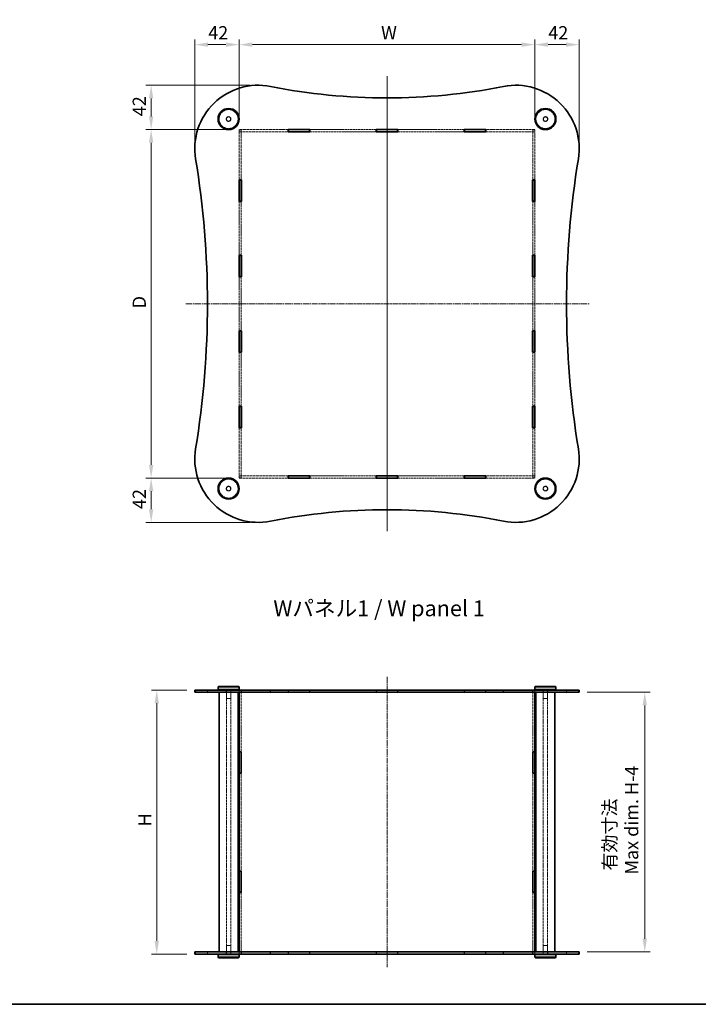
# Model space of a CAD drawing. Units: millimetres. Extents: x 0 to 6882, y 0 to 1405.
# Drawn here: x 736 to 1378, y 0 to 932 of the extents above; entities that cross this region are included whole.
import ezdxf

# ---------------------------------------------------------------- set-up
doc = ezdxf.new("R2010")
doc.units = ezdxf.units.MM
doc.linetypes.add('CHAIN', pattern=[0.3543, 0.2362, -0.0295, 0.0591, -0.0295])
doc.linetypes.add('DASHED', pattern=[0.2067, 0.1654, -0.0413])
doc.layers.get('Defpoints').update_dxf_attribs({"lineweight": 25})
for name, color, linetype, lineweight in [('Border (ISO)', 7, 'Continuous', 35), ('Centerline (ISO)', 131, 'Continuous', 18), ('Dimension (ISO)', 7, 'Continuous', 18), ('Dimension (ISO) @ 1', 7, 'Continuous', 18), ('Hidden (ISO)', 7, 'DASHED', 18), ('Hidden Narrow (ISO)', 7, 'DASHED', 18), ('Symbol (ISO)', 7, 'Continuous', 18), ('Visible (ISO)', 7, 'Continuous', 35), ('Visible Narrow (ISO)', 7, 'Continuous', 25)]:
    doc.layers.add(name, color=color, linetype=linetype, lineweight=lineweight)
doc.styles.add('Note Text (TK)', font='MS PGothic.ttf')
doc.dimstyles.new('Default - Method 1b (TK)', dxfattribs={"dimtxt": 2.5, "dimasz": 2.5, "dimexe": 1, "dimexo": 1.5, "dimgap": 1, "dimtad": 1, "dimtoh": 1, "dimrnd": 1e-08, "dimdsep": 46, "dimtxsty": 'Note Text (TK)', "dimcen": 0.09, "dimdle": 5, "dimclrd": 100, "dimclre": 100, "dimclrt": 7, "dimadec": 1, "dimazin": 1, "dimtfac": 1, "dimtmove": 0, "dimatfit": 3, "dimfxl": 1, "dimtolj": 1, "dimlwd": -1, "dimlwe": -1, "dimarcsym": 0})

# ---------------------------------------------------------------- blocks, each defined once
blk = doc.blocks.new('図面枠 tk図枠')
at = {"layer": 'Border (ISO)'}
blk.add_line((14.5, 8), (405.5, 8), dxfattribs=at)
blk = doc.blocks.new('*D77')
at = {"layer": 'Defpoints', "color": 0}
for p in [(1223.66, 908.88), (943.66, 828.41), (1223.66, 828.41)]:
    blk.add_point(p, dxfattribs=at)
at = {"layer": 'Dimension (ISO)', "color": 100}
for p, q in [((943.66, 835.91), (943.66, 913.88)), ((1223.66, 835.91), (1223.66, 913.88)), ((956.16, 908.88), (1211.16, 908.88))]:
    blk.add_line(p, q, dxfattribs=at)
for points in [[(956.16, 910.96), (956.16, 906.8), (943.66, 908.88)], [(1211.16, 910.96), (1211.16, 906.8), (1223.66, 908.88)]]:
    blk.add_solid(points, dxfattribs=at)
at = {"layer": 'Dimension (ISO)', "color": 7, "insert": (1074.22, 920.13), "char_height": 12.5, "attachment_point": 4, "style": 'Note Text (TK)'}
blk.add_mtext('\\A1; \\fＭＳ Ｐゴシック|b0|i0;W', dxfattribs=at)
blk = doc.blocks.new('*D78')
at = {"layer": 'Defpoints', "color": 0}
for p in [(943.66, 828.41), (860.34, 498.41), (943.66, 498.41)]:
    blk.add_point(p, dxfattribs=at)
at = {"layer": 'Dimension (ISO)', "color": 100}
for p, q in [((936.16, 828.41), (855.34, 828.41)), ((860.34, 815.91), (860.34, 510.91)), ((936.16, 498.41), (855.34, 498.41))]:
    blk.add_line(p, q, dxfattribs=at)
for points in [[(858.26, 815.91), (862.43, 815.91), (860.34, 828.41)], [(858.26, 510.91), (862.43, 510.91), (860.34, 498.41)]]:
    blk.add_solid(points, dxfattribs=at)
at = {"layer": 'Dimension (ISO)', "color": 7, "insert": (849.09, 655.31), "char_height": 12.5, "attachment_point": 4, "rotation": 90, "style": 'Note Text (TK)'}
blk.add_mtext('\\A1; \\fＭＳ Ｐゴシック|b0|i0;D', dxfattribs=at)
blk = doc.blocks.new('*D79')
at = {"layer": 'Defpoints', "color": 0}
for p in [(865.66, 297.57), (901.66, 297.57), (901.66, 47.57)]:
    blk.add_point(p, dxfattribs=at)
at = {"layer": 'Dimension (ISO)', "color": 100}
for p, q in [((894.16, 297.57), (860.66, 297.57)), ((865.66, 60.07), (865.66, 285.07)), ((894.16, 47.57), (860.66, 47.57))]:
    blk.add_line(p, q, dxfattribs=at)
for points in [[(863.58, 285.07), (867.74, 285.07), (865.66, 297.57)], [(863.58, 60.07), (867.74, 60.07), (865.66, 47.57)]]:
    blk.add_solid(points, dxfattribs=at)
at = {"layer": 'Dimension (ISO)', "color": 7, "insert": (854.41, 164.62), "char_height": 12.5, "attachment_point": 4, "rotation": 90, "style": 'Note Text (TK)'}
blk.add_mtext('\\A1; \\fＭＳ Ｐゴシック|b0|i0;H', dxfattribs=at)
blk = doc.blocks.new('*D80')
at = {"layer": 'Defpoints', "color": 0}
for p in [(1265.66, 295.57), (1265.66, 49.57), (1327.73, 49.57)]:
    blk.add_point(p, dxfattribs=at)
at = {"layer": 'Dimension (ISO)', "color": 100}
for p, q in [((1273.16, 295.57), (1332.73, 295.57)), ((1327.73, 283.07), (1327.73, 62.07)), ((1273.16, 49.57), (1332.73, 49.57))]:
    blk.add_line(p, q, dxfattribs=at)
for points in [[(1325.65, 283.07), (1329.81, 283.07), (1327.73, 295.57)], [(1325.65, 62.07), (1329.81, 62.07), (1327.73, 49.57)]]:
    blk.add_solid(points, dxfattribs=at)
at = {"layer": 'Dimension (ISO)', "color": 7, "insert": (1304.89, 122.82), "char_height": 12.5, "attachment_point": 4, "rotation": 90, "style": 'Note Text (TK)'}
blk.add_mtext('\\A1; \\fＭＳ Ｐゴシック|b0|i0;有効寸法\\P\\fＭＳ Ｐゴシック|b0|i0;Max dim. H-4', dxfattribs=at)
blk = doc.blocks.new('*D83')
at = {"layer": 'Defpoints', "color": 0}
for p in [(1265.66, 908.88), (1223.66, 828.41), (1265.66, 810.41)]:
    blk.add_point(p, dxfattribs=at)
at = {"layer": 'Dimension (ISO)', "color": 100}
for p, q in [((1223.66, 835.91), (1223.66, 913.88)), ((1265.66, 817.91), (1265.66, 913.88)), ((1236.16, 908.88), (1253.16, 908.88))]:
    blk.add_line(p, q, dxfattribs=at)
for points in [[(1236.16, 910.96), (1236.16, 906.8), (1223.66, 908.88)], [(1253.16, 910.96), (1253.16, 906.8), (1265.66, 908.88)]]:
    blk.add_solid(points, dxfattribs=at)
at = {"layer": 'Dimension (ISO)', "color": 7, "insert": (1236.36, 920.13), "char_height": 12.5, "attachment_point": 4, "style": 'Note Text (TK)'}
blk.add_mtext('\\A1;42', dxfattribs=at)
blk = doc.blocks.new('*D84')
at = {"layer": 'Defpoints', "color": 0}
for p in [(943.66, 908.88), (943.66, 828.41), (901.66, 810.41)]:
    blk.add_point(p, dxfattribs=at)
at = {"layer": 'Dimension (ISO)', "color": 100}
for p, q in [((901.66, 817.91), (901.66, 913.88)), ((943.66, 835.91), (943.66, 913.88)), ((914.16, 908.88), (931.16, 908.88))]:
    blk.add_line(p, q, dxfattribs=at)
for points in [[(914.16, 910.96), (914.16, 906.8), (901.66, 908.88)], [(931.16, 910.96), (931.16, 906.8), (943.66, 908.88)]]:
    blk.add_solid(points, dxfattribs=at)
at = {"layer": 'Dimension (ISO)', "color": 7, "insert": (914.36, 920.13), "char_height": 12.5, "attachment_point": 4, "style": 'Note Text (TK)'}
blk.add_mtext('\\A1;42', dxfattribs=at)
blk = doc.blocks.new('*D85')
at = {"layer": 'Defpoints', "color": 0}
for p in [(961.66, 870.41), (860.34, 828.41), (943.66, 828.41)]:
    blk.add_point(p, dxfattribs=at)
at = {"layer": 'Dimension (ISO)', "color": 100}
for p, q in [((954.16, 870.41), (855.34, 870.41)), ((860.34, 857.91), (860.34, 840.91)), ((936.16, 828.41), (855.34, 828.41))]:
    blk.add_line(p, q, dxfattribs=at)
for points in [[(858.26, 857.91), (862.43, 857.91), (860.34, 870.41)], [(858.26, 840.91), (862.43, 840.91), (860.34, 828.41)]]:
    blk.add_solid(points, dxfattribs=at)
at = {"layer": 'Dimension (ISO)', "color": 7, "insert": (849.09, 841.1), "char_height": 12.5, "attachment_point": 4, "rotation": 90, "style": 'Note Text (TK)'}
blk.add_mtext('\\A1;42', dxfattribs=at)
blk = doc.blocks.new('*D86')
at = {"layer": 'Defpoints', "color": 0}
for p in [(943.66, 498.41), (860.34, 456.41), (961.66, 456.41)]:
    blk.add_point(p, dxfattribs=at)
at = {"layer": 'Dimension (ISO)', "color": 100}
for p, q in [((936.16, 498.41), (855.34, 498.41)), ((860.34, 485.91), (860.34, 468.91)), ((954.16, 456.41), (855.34, 456.41))]:
    blk.add_line(p, q, dxfattribs=at)
for points in [[(858.26, 485.91), (862.43, 485.91), (860.34, 498.41)], [(858.26, 468.91), (862.43, 468.91), (860.34, 456.41)]]:
    blk.add_solid(points, dxfattribs=at)
at = {"layer": 'Dimension (ISO)', "color": 7, "insert": (849.09, 469.1), "char_height": 12.5, "attachment_point": 4, "rotation": 90, "style": 'Note Text (TK)'}
blk.add_mtext('\\A1;42', dxfattribs=at)

msp = doc.modelspace()

# ---------------------------------------------------------------- linework, layer by layer
at = {"layer": 'Centerline (ISO)', "linetype": 'CHAIN', "ltscale": 23.990969}
for p, q in [((1083.6648, 878.9032), (1083.6648, 447.6623)), ((1083.6648, 875.5051), (1083.6648, 452.3334)), ((893.3383, 663.4095), (1275.7235, 663.4095)), ((1083.6648, 310.0746), (1083.6648, 35.0746))]:
    msp.add_line(p, q, dxfattribs=at)
at = {"layer": 'Hidden (ISO)', "ltscale": 14.98683}
for p, q in [((990.1314, 828.4095), (943.6648, 828.4095)), ((943.6648, 826.4095), (990.1314, 826.4095)), ((1223.6648, 828.4095), (1177.1981, 828.4095)), ((1177.1981, 826.4095), (1223.6648, 826.4095)), ((990.1314, 500.4095), (943.6648, 500.4095)), ((943.6648, 498.4095), (990.1314, 498.4095)), ((1223.6648, 500.4095), (1177.1981, 500.4095)), ((1177.1981, 498.4095), (1223.6648, 498.4095))]:
    msp.add_line(p, q, dxfattribs=at)
at = {"layer": 'Hidden (ISO)', "ltscale": 0.761779}
for p, q in [((943.6648, 828.4095), (943.6648, 826.4095)), ((945.6648, 828.3095), (943.6648, 828.3095)), ((945.6648, 826.3095), (943.6648, 826.3095)), ((945.6648, 828.4095), (945.6648, 826.4095)), ((1221.6648, 828.4095), (1221.6648, 826.4095)), ((1223.6648, 828.3095), (1221.6648, 828.3095)), ((1223.6648, 826.3095), (1221.6648, 826.3095)), ((1223.6648, 826.4095), (1223.6648, 828.4095)), ((943.6648, 500.5095), (945.6648, 500.5095)), ((943.6648, 500.4095), (943.6648, 498.4095)), ((945.6648, 498.5095), (943.6648, 498.5095)), ((945.6648, 500.4095), (945.6648, 498.4095)), ((1221.6648, 500.5095), (1223.6648, 500.5095)), ((1221.6648, 500.4095), (1221.6648, 498.4095)), ((1223.6648, 498.5095), (1221.6648, 498.5095)), ((1223.6648, 498.4095), (1223.6648, 500.4095)), ((913.6648, 295.5746), (913.6648, 297.5746)), ((931.4148, 295.5746), (931.4148, 297.5746)), ((935.9148, 295.5746), (935.9148, 297.5746)), ((943.5648, 297.5746), (943.5648, 295.5746)), ((945.6648, 297.5246), (943.6648, 297.5246)), ((945.7648, 297.5746), (945.7648, 295.5746)), ((990.1314, 297.5746), (990.1314, 295.5746)), ((1010.5314, 297.5746), (1010.5314, 295.5746)), ((1073.4648, 295.5746), (1073.4648, 297.5746)), ((1093.8648, 295.5746), (1093.8648, 297.5746)), ((1156.7981, 297.5746), (1156.7981, 295.5746)), ((1177.1981, 297.5746), (1177.1981, 295.5746)), ((1221.5648, 297.5746), (1221.5648, 295.5746)), ((1223.6648, 297.5246), (1221.6648, 297.5246)), ((1223.7648, 297.5746), (1223.7648, 295.5746)), ((1231.4148, 295.5746), (1231.4148, 297.5746)), ((1235.9148, 295.5746), (1235.9148, 297.5746)), ((1253.6648, 295.5746), (1253.6648, 297.5746)), ((913.6648, 47.5746), (913.6648, 49.5746)), ((931.4148, 47.5746), (931.4148, 49.5746)), ((935.9148, 47.5746), (935.9148, 49.5746)), ((943.5648, 49.5746), (943.5648, 47.5746)), ((945.6648, 47.6246), (943.6648, 47.6246)), ((945.7648, 49.5746), (945.7648, 47.5746)), ((990.1314, 49.5746), (990.1314, 47.5746)), ((1010.5314, 49.5746), (1010.5314, 47.5746)), ((1073.4648, 47.5746), (1073.4648, 49.5746)), ((1093.8648, 47.5746), (1093.8648, 49.5746)), ((1156.7981, 49.5746), (1156.7981, 47.5746)), ((1177.1981, 49.5746), (1177.1981, 47.5746)), ((1221.5648, 49.5746), (1221.5648, 47.5746)), ((1223.6648, 47.6246), (1221.6648, 47.6246)), ((1223.7648, 49.5746), (1223.7648, 47.5746)), ((1231.4148, 47.5746), (1231.4148, 49.5746)), ((1235.9148, 47.5746), (1235.9148, 49.5746)), ((1253.6648, 47.5746), (1253.6648, 49.5746))]:
    msp.add_line(p, q, dxfattribs=at)
at = {"layer": 'Hidden (ISO)', "ltscale": 0.037994}
for p, q in [((943.6648, 826.4095), (943.6648, 826.3095)), ((945.6648, 826.4095), (945.6648, 826.3095)), ((1221.6648, 826.4095), (1221.6648, 826.3095)), ((1223.6648, 826.4095), (1223.6648, 826.3095)), ((943.6648, 500.5095), (943.6648, 500.4095)), ((945.6648, 500.5095), (945.6648, 500.4095)), ((1221.6648, 500.5095), (1221.6648, 500.4095)), ((1223.6648, 500.5095), (1223.6648, 500.4095))]:
    msp.add_line(p, q, dxfattribs=at)
at = {"layer": 'Hidden (ISO)', "ltscale": 14.683116}
for p, q in [((943.6648, 826.3095), (943.6648, 780.7845)), ((945.6648, 780.7845), (945.6648, 826.3095)), ((1221.6648, 826.3095), (1221.6648, 780.7845)), ((1223.6648, 780.7845), (1223.6648, 826.3095)), ((943.6648, 546.0345), (943.6648, 500.5095)), ((945.6648, 500.5095), (945.6648, 546.0345)), ((1221.6648, 546.0345), (1221.6648, 500.5095)), ((1223.6648, 500.5095), (1223.6648, 546.0345))]:
    msp.add_line(p, q, dxfattribs=at)
at = {"layer": 'Hidden (ISO)', "ltscale": 12.17868}
for p, q in [((1073.4648, 828.4095), (1010.5314, 828.4095)), ((1010.5314, 826.4095), (1073.4648, 826.4095)), ((1156.7981, 828.4095), (1093.8648, 828.4095)), ((1093.8648, 826.4095), (1156.7981, 826.4095)), ((1073.4648, 500.4095), (1010.5314, 500.4095)), ((1010.5314, 498.4095), (1073.4648, 498.4095)), ((1156.7981, 500.4095), (1093.8648, 500.4095)), ((1093.8648, 498.4095), (1156.7981, 498.4095))]:
    msp.add_line(p, q, dxfattribs=at)
at = {"layer": 'Hidden (ISO)', "ltscale": 12.348815}
for p, q in [((943.6648, 760.3845), (943.6648, 709.3345)), ((945.6648, 709.3345), (945.6648, 760.3845)), ((1221.6648, 760.3845), (1221.6648, 709.3345)), ((1223.6648, 709.3345), (1223.6648, 760.3845)), ((943.6648, 688.9345), (943.6648, 637.8845)), ((945.6648, 637.8845), (945.6648, 688.9345)), ((1221.6648, 688.9345), (1221.6648, 637.8845)), ((1223.6648, 637.8845), (1223.6648, 688.9345)), ((943.6648, 617.4845), (943.6648, 566.4345)), ((945.6648, 566.4345), (945.6648, 617.4845)), ((1221.6648, 617.4845), (1221.6648, 566.4345)), ((1223.6648, 566.4345), (1223.6648, 617.4845))]:
    msp.add_line(p, q, dxfattribs=at)
at = {"layer": 'Hidden (ISO)', "ltscale": 3.047415}
for p, q in [((931.6648, 297.5746), (931.6648, 289.5746)), ((935.6648, 297.5746), (935.6648, 289.5746)), ((1231.6648, 297.5746), (1231.6648, 289.5746)), ((1235.6648, 297.5746), (1235.6648, 289.5746)), ((931.6648, 47.5746), (931.6648, 55.5746)), ((935.6648, 47.5746), (935.6648, 55.5746)), ((1231.6648, 47.5746), (1231.6648, 55.5746)), ((1235.6648, 47.5746), (1235.6648, 55.5746))]:
    msp.add_line(p, q, dxfattribs=at)
at = {"layer": 'Hidden (ISO)', "ltscale": 13.223674}
for p, q in [((931.6648, 49.5746), (931.6648, 295.5746)), ((935.6648, 49.5746), (935.6648, 295.5746)), ((1231.6648, 49.5746), (1231.6648, 295.5746)), ((1235.6648, 49.5746), (1235.6648, 295.5746))]:
    msp.add_line(p, q, dxfattribs=at)
at = {"layer": 'Hidden (ISO)', "ltscale": 2.393412}
for p, q in [((931.6648, 289.5746), (935.6648, 289.5746)), ((1231.6648, 289.5746), (1235.6648, 289.5746)), ((935.6648, 55.5746), (931.6648, 55.5746)), ((1235.6648, 55.5746), (1231.6648, 55.5746))]:
    msp.add_line(p, q, dxfattribs=at)
at = {"layer": 'Hidden (ISO)', "ltscale": 0.742732}
for p, q in [((943.6648, 297.5246), (943.6648, 295.5746)), ((945.6648, 297.5246), (945.6648, 295.5746)), ((990.3314, 295.5746), (990.3314, 297.5246)), ((1010.3314, 297.5246), (1010.3314, 295.5746)), ((1073.6648, 295.5746), (1073.6648, 297.5246)), ((1093.6648, 297.5246), (1093.6648, 295.5746)), ((1156.9981, 295.5746), (1156.9981, 297.5246)), ((1176.9981, 297.5246), (1176.9981, 295.5746)), ((1221.6648, 297.5246), (1221.6648, 295.5746)), ((1223.6648, 297.5246), (1223.6648, 295.5746)), ((943.6648, 49.5746), (943.6648, 47.6246)), ((945.6648, 49.5746), (945.6648, 47.6246)), ((990.3314, 47.6246), (990.3314, 49.5746)), ((1010.3314, 49.5746), (1010.3314, 47.6246)), ((1073.6648, 47.6246), (1073.6648, 49.5746)), ((1093.6648, 49.5746), (1093.6648, 47.6246)), ((1156.9981, 47.6246), (1156.9981, 49.5746)), ((1176.9981, 49.5746), (1176.9981, 47.6246)), ((1221.6648, 49.5746), (1221.6648, 47.6246)), ((1223.6648, 49.5746), (1223.6648, 47.6246))]:
    msp.add_line(p, q, dxfattribs=at)
at = {"layer": 'Hidden (ISO)', "ltscale": 13.636913}
for p, q in [((945.6648, 295.5246), (945.6648, 239.1496)), ((1221.6648, 295.5246), (1221.6648, 239.1496)), ((945.6648, 105.9996), (945.6648, 49.6246)), ((1221.6648, 105.9996), (1221.6648, 49.6246))]:
    msp.add_line(p, q, dxfattribs=at)
at = {"layer": 'Hidden (ISO)', "ltscale": 7.618686}
for p, q in [((990.3314, 297.5246), (1010.3314, 297.5246)), ((1073.6648, 297.5246), (1093.6648, 297.5246)), ((1156.9981, 297.5246), (1176.9981, 297.5246)), ((1010.3314, 47.6246), (990.3314, 47.6246)), ((1093.6648, 47.6246), (1073.6648, 47.6246)), ((1176.9981, 47.6246), (1156.9981, 47.6246))]:
    msp.add_line(p, q, dxfattribs=at)
at = {"layer": 'Hidden (ISO)', "ltscale": 12.820513}
for p, q in [((945.6648, 218.9496), (945.6648, 126.1996)), ((1221.6648, 218.9496), (1221.6648, 126.1996))]:
    msp.add_line(p, q, dxfattribs=at)
at = {"layer": 'Hidden (ISO)', "ltscale": 13.678923}
for centre in [(933.6648, 838.4095), (1233.6648, 838.4095), (933.6648, 488.4095), (1233.6648, 488.4095)]:
    msp.add_circle(centre, 9, dxfattribs=at)
at = {"layer": 'Hidden (ISO)', "ltscale": 5.385303}
for centre in [(933.6648, 838.4095), (1233.6648, 838.4095), (933.6648, 488.4095), (1233.6648, 488.4095)]:
    msp.add_circle(centre, 2.25, dxfattribs=at)
at = {"layer": 'Hidden (ISO)', "ltscale": 4.786925}
for centre in [(933.6648, 838.4095), (1233.6648, 838.4095), (933.6648, 488.4095), (1233.6648, 488.4095)]:
    msp.add_circle(centre, 2, dxfattribs=at)
at = {"layer": 'Hidden Narrow (ISO)', "ltscale": 0.761779}
for p, q in [((902.4591, 295.5746), (902.4591, 297.5746)), ((1264.8704, 295.5746), (1264.8704, 297.5746)), ((902.4591, 47.5746), (902.4591, 49.5746)), ((1264.8704, 47.5746), (1264.8704, 49.5746))]:
    msp.add_line(p, q, dxfattribs=at)
at = {"layer": 'Visible (ISO)'}
for p, q in [((990.1314, 826.3095), (990.1314, 828.5095)), ((990.1314, 828.5095), (1010.5314, 828.5095)), ((990.3314, 828.4095), (990.1314, 828.4095)), ((990.1314, 826.4095), (990.3314, 826.4095)), ((1010.5314, 826.3095), (990.1314, 826.3095)), ((990.3314, 828.4095), (1010.3314, 828.4095)), ((990.3314, 828.4095), (990.3314, 826.4095)), ((990.3314, 826.4095), (1010.3314, 826.4095)), ((1010.5314, 828.4095), (1010.3314, 828.4095)), ((1010.3314, 828.4095), (1010.3314, 826.4095)), ((1010.3314, 826.4095), (1010.5314, 826.4095)), ((1010.5314, 828.5095), (1010.5314, 826.3095)), ((1073.4648, 826.3095), (1073.4648, 828.5095)), ((1073.4648, 828.5095), (1093.8648, 828.5095)), ((1073.6648, 828.4095), (1073.4648, 828.4095)), ((1073.4648, 826.4095), (1073.6648, 826.4095)), ((1093.8648, 826.3095), (1073.4648, 826.3095)), ((1093.6648, 828.4095), (1073.6648, 828.4095)), ((1073.6648, 828.4095), (1073.6648, 826.4095)), ((1073.6648, 826.4095), (1093.6648, 826.4095)), ((1093.8648, 828.4095), (1093.6648, 828.4095)), ((1093.6648, 828.4095), (1093.6648, 826.4095)), ((1093.6648, 826.4095), (1093.8648, 826.4095)), ((1093.8648, 828.5095), (1093.8648, 826.3095)), ((1156.7981, 826.3095), (1156.7981, 828.5095)), ((1156.7981, 828.5095), (1177.1981, 828.5095)), ((1156.9981, 828.4095), (1156.7981, 828.4095)), ((1156.7981, 826.4095), (1156.9981, 826.4095)), ((1177.1981, 826.3095), (1156.7981, 826.3095)), ((1156.9981, 828.4095), (1176.9981, 828.4095)), ((1156.9981, 828.4095), (1156.9981, 826.4095)), ((1156.9981, 826.4095), (1176.9981, 826.4095)), ((1177.1981, 828.4095), (1176.9981, 828.4095)), ((1176.9981, 828.4095), (1176.9981, 826.4095)), ((1176.9981, 826.4095), (1177.1981, 826.4095)), ((1177.1981, 828.5095), (1177.1981, 826.3095)), ((943.5648, 760.3845), (943.5648, 780.7845)), ((943.5648, 780.7845), (945.7648, 780.7845)), ((943.6648, 780.7845), (943.6648, 780.5845)), ((943.6648, 780.5845), (943.6648, 760.5845)), ((945.6648, 780.5845), (943.6648, 780.5845)), ((945.6648, 780.5845), (945.6648, 780.7845)), ((945.6648, 780.5845), (945.6648, 760.5845)), ((945.7648, 780.7845), (945.7648, 760.3845)), ((1221.5648, 780.7845), (1223.7648, 780.7845)), ((1221.5648, 760.3845), (1221.5648, 780.7845)), ((1221.6648, 780.7845), (1221.6648, 780.5845)), ((1221.6648, 780.5845), (1221.6648, 760.5845)), ((1223.6648, 780.5845), (1221.6648, 780.5845)), ((1223.6648, 780.5845), (1223.6648, 780.7845)), ((1223.6648, 780.5845), (1223.6648, 760.5845)), ((1223.7648, 780.7845), (1223.7648, 760.3845)), ((945.7648, 760.3845), (943.5648, 760.3845)), ((943.6648, 760.5845), (943.6648, 760.3845)), ((945.6648, 760.5845), (943.6648, 760.5845)), ((945.6648, 760.3845), (945.6648, 760.5845)), ((1223.7648, 760.3845), (1221.5648, 760.3845)), ((1221.6648, 760.5845), (1221.6648, 760.3845)), ((1223.6648, 760.5845), (1221.6648, 760.5845)), ((1223.6648, 760.3845), (1223.6648, 760.5845)), ((943.5648, 688.9345), (943.5648, 709.3345)), ((943.5648, 709.3345), (945.7648, 709.3345)), ((943.6648, 709.3345), (943.6648, 709.1345)), ((945.6648, 709.1345), (943.6648, 709.1345)), ((943.6648, 709.1345), (943.6648, 689.1345)), ((945.6648, 709.1345), (945.6648, 709.3345)), ((945.6648, 709.1345), (945.6648, 689.1345)), ((945.7648, 709.3345), (945.7648, 688.9345)), ((1221.5648, 709.3345), (1223.7648, 709.3345)), ((1221.5648, 688.9345), (1221.5648, 709.3345)), ((1221.6648, 709.3345), (1221.6648, 709.1345)), ((1223.6648, 709.1345), (1221.6648, 709.1345)), ((1221.6648, 709.1345), (1221.6648, 689.1345)), ((1223.6648, 709.1345), (1223.6648, 709.3345)), ((1223.6648, 709.1345), (1223.6648, 689.1345)), ((1223.7648, 709.3345), (1223.7648, 688.9345)), ((945.7648, 688.9345), (943.5648, 688.9345)), ((943.6648, 689.1345), (943.6648, 688.9345)), ((945.6648, 689.1345), (943.6648, 689.1345)), ((945.6648, 688.9345), (945.6648, 689.1345)), ((1223.7648, 688.9345), (1221.5648, 688.9345)), ((1221.6648, 689.1345), (1221.6648, 688.9345)), ((1223.6648, 689.1345), (1221.6648, 689.1345)), ((1223.6648, 688.9345), (1223.6648, 689.1345)), ((943.5648, 617.4845), (943.5648, 637.8845)), ((943.5648, 637.8845), (945.7648, 637.8845)), ((943.6648, 637.8845), (943.6648, 637.6845)), ((945.6648, 637.6845), (943.6648, 637.6845)), ((943.6648, 637.6845), (943.6648, 617.6845)), ((945.6648, 637.6845), (945.6648, 637.8845)), ((945.6648, 637.6845), (945.6648, 617.6845)), ((945.7648, 637.8845), (945.7648, 617.4845)), ((1221.5648, 617.4845), (1221.5648, 637.8845)), ((1221.5648, 637.8845), (1223.7648, 637.8845)), ((1221.6648, 637.8845), (1221.6648, 637.6845)), ((1223.6648, 637.6845), (1221.6648, 637.6845)), ((1221.6648, 637.6845), (1221.6648, 617.6845)), ((1223.6648, 637.6845), (1223.6648, 637.8845)), ((1223.6648, 637.6845), (1223.6648, 617.6845)), ((1223.7648, 637.8845), (1223.7648, 617.4845)), ((945.7648, 617.4845), (943.5648, 617.4845)), ((943.6648, 617.6845), (943.6648, 617.4845)), ((945.6648, 617.6845), (943.6648, 617.6845)), ((945.6648, 617.4845), (945.6648, 617.6845)), ((1223.7648, 617.4845), (1221.5648, 617.4845)), ((1221.6648, 617.6845), (1221.6648, 617.4845)), ((1223.6648, 617.6845), (1221.6648, 617.6845)), ((1223.6648, 617.4845), (1223.6648, 617.6845)), ((943.5648, 546.0345), (943.5648, 566.4345)), ((943.5648, 566.4345), (945.7648, 566.4345)), ((943.6648, 566.4345), (943.6648, 566.2345)), ((943.6648, 566.2345), (943.6648, 546.2345)), ((945.6648, 566.2345), (943.6648, 566.2345)), ((945.6648, 566.2345), (945.6648, 566.4345)), ((945.6648, 566.2345), (945.6648, 546.2345)), ((945.7648, 566.4345), (945.7648, 546.0345)), ((1221.5648, 546.0345), (1221.5648, 566.4345)), ((1221.5648, 566.4345), (1223.7648, 566.4345)), ((1221.6648, 566.4345), (1221.6648, 566.2345)), ((1221.6648, 566.2345), (1221.6648, 546.2345)), ((1223.6648, 566.2345), (1221.6648, 566.2345)), ((1223.6648, 566.2345), (1223.6648, 566.4345)), ((1223.6648, 566.2345), (1223.6648, 546.2345)), ((1223.7648, 566.4345), (1223.7648, 546.0345)), ((945.7648, 546.0345), (943.5648, 546.0345)), ((943.6648, 546.2345), (943.6648, 546.0345)), ((945.6648, 546.2345), (943.6648, 546.2345)), ((945.6648, 546.0345), (945.6648, 546.2345)), ((1223.7648, 546.0345), (1221.5648, 546.0345)), ((1221.6648, 546.2345), (1221.6648, 546.0345)), ((1223.6648, 546.2345), (1221.6648, 546.2345)), ((1223.6648, 546.0345), (1223.6648, 546.2345)), ((990.1314, 500.5095), (1010.5314, 500.5095)), ((990.1314, 498.3095), (990.1314, 500.5095)), ((990.3314, 500.4095), (990.1314, 500.4095)), ((990.1314, 498.4095), (990.3314, 498.4095)), ((1010.5314, 498.3095), (990.1314, 498.3095)), ((990.3314, 500.4095), (1010.3314, 500.4095)), ((990.3314, 500.4095), (990.3314, 498.4095)), ((990.3314, 498.4095), (1010.3314, 498.4095)), ((1010.5314, 500.4095), (1010.3314, 500.4095)), ((1010.3314, 500.4095), (1010.3314, 498.4095)), ((1010.3314, 498.4095), (1010.5314, 498.4095)), ((1010.5314, 500.5095), (1010.5314, 498.3095)), ((1073.4648, 498.3095), (1073.4648, 500.5095)), ((1073.4648, 500.5095), (1093.8648, 500.5095)), ((1073.6648, 500.4095), (1073.4648, 500.4095)), ((1073.4648, 498.4095), (1073.6648, 498.4095)), ((1093.8648, 498.3095), (1073.4648, 498.3095)), ((1093.6648, 500.4095), (1073.6648, 500.4095)), ((1073.6648, 500.4095), (1073.6648, 498.4095)), ((1073.6648, 498.4095), (1093.6648, 498.4095)), ((1093.8648, 500.4095), (1093.6648, 500.4095)), ((1093.6648, 500.4095), (1093.6648, 498.4095)), ((1093.6648, 498.4095), (1093.8648, 498.4095)), ((1093.8648, 500.5095), (1093.8648, 498.3095)), ((1156.7981, 500.5095), (1177.1981, 500.5095)), ((1156.7981, 498.3095), (1156.7981, 500.5095)), ((1156.9981, 500.4095), (1156.7981, 500.4095)), ((1156.7981, 498.4095), (1156.9981, 498.4095)), ((1177.1981, 498.3095), (1156.7981, 498.3095)), ((1156.9981, 500.4095), (1176.9981, 500.4095)), ((1156.9981, 500.4095), (1156.9981, 498.4095)), ((1156.9981, 498.4095), (1176.9981, 498.4095)), ((1177.1981, 500.4095), (1176.9981, 500.4095)), ((1176.9981, 500.4095), (1176.9981, 498.4095)), ((1176.9981, 498.4095), (1177.1981, 498.4095)), ((1177.1981, 500.5095), (1177.1981, 498.3095)), ((924.1648, 301.0746), (923.6648, 300.5746)), ((943.6648, 300.5746), (923.6648, 300.5746)), ((923.6648, 300.5746), (923.6648, 298.0746)), ((924.1648, 301.0746), (943.1648, 301.0746)), ((943.1648, 301.0746), (943.6648, 300.5746)), ((943.6648, 300.5746), (943.6648, 298.0746)), ((1224.1648, 301.0746), (1223.6648, 300.5746)), ((1243.6648, 300.5746), (1223.6648, 300.5746)), ((1223.6648, 300.5746), (1223.6648, 298.0746)), ((1224.1648, 301.0746), (1243.1648, 301.0746)), ((1243.1648, 301.0746), (1243.6648, 300.5746)), ((1243.6648, 300.5746), (1243.6648, 298.0746)), ((901.6648, 297.5746), (973.3549, 297.5746)), ((901.6648, 295.5746), (901.6648, 297.5746)), ((973.3549, 295.5746), (901.6648, 295.5746)), ((923.6648, 298.0746), (943.6648, 298.0746)), ((924.1648, 297.5746), (923.6648, 298.0746)), ((924.6648, 49.5746), (924.6648, 295.5746)), ((942.6648, 49.5746), (942.6648, 295.5746)), ((943.1648, 297.5746), (943.6648, 298.0746)), ((943.6648, 295.5746), (943.6648, 295.5246)), ((943.6648, 295.5246), (990.3314, 295.5246)), ((943.6648, 239.1496), (943.6648, 295.5246)), ((945.6648, 295.5746), (945.6648, 295.5246)), ((1193.9746, 297.5746), (973.3549, 297.5746)), ((973.3549, 295.5746), (1193.9746, 295.5746)), ((990.3314, 295.5246), (990.3314, 295.5746)), ((1010.3314, 295.5746), (1010.3314, 295.5246)), ((1010.3314, 295.5246), (1073.6648, 295.5246)), ((1073.6648, 295.5246), (1073.6648, 295.5746)), ((1093.6648, 295.5746), (1093.6648, 295.5246)), ((1093.6648, 295.5246), (1156.9981, 295.5246)), ((1156.9981, 295.5246), (1156.9981, 295.5746)), ((1176.9981, 295.5746), (1176.9981, 295.5246)), ((1176.9981, 295.5246), (1223.6648, 295.5246)), ((1193.9746, 297.5746), (1265.6648, 297.5746)), ((1265.6648, 295.5746), (1193.9746, 295.5746)), ((1221.6648, 295.5746), (1221.6648, 295.5246)), ((1223.6648, 298.0746), (1243.6648, 298.0746)), ((1224.1648, 297.5746), (1223.6648, 298.0746)), ((1223.6648, 295.5746), (1223.6648, 295.5246)), ((1223.6648, 239.1496), (1223.6648, 295.5246)), ((1224.6648, 49.5746), (1224.6648, 295.5746)), ((1242.6648, 49.5746), (1242.6648, 295.5746)), ((1243.1648, 297.5746), (1243.6648, 298.0746)), ((1265.6648, 295.5746), (1265.6648, 297.5746)), ((943.6648, 239.1496), (945.6648, 239.1496)), ((943.6648, 239.1496), (943.6648, 239.0496)), ((945.6648, 239.0496), (943.6648, 239.0496)), ((943.6648, 239.0496), (943.6648, 219.0496)), ((945.6648, 239.1496), (945.6648, 218.9496)), ((1221.6648, 239.1496), (1223.6648, 239.1496)), ((1221.6648, 218.9496), (1221.6648, 239.1496)), ((1223.6648, 239.0496), (1221.6648, 239.0496)), ((1223.6648, 239.1496), (1223.6648, 239.0496)), ((1223.6648, 239.0496), (1223.6648, 219.0496)), ((945.6648, 219.0496), (943.6648, 219.0496)), ((943.6648, 219.0496), (943.6648, 218.9496)), ((945.6648, 218.9496), (943.6648, 218.9496)), ((943.6648, 126.1996), (943.6648, 218.9496)), ((1223.6648, 219.0496), (1221.6648, 219.0496)), ((1223.6648, 218.9496), (1221.6648, 218.9496)), ((1223.6648, 219.0496), (1223.6648, 218.9496)), ((1223.6648, 126.1996), (1223.6648, 218.9496)), ((943.6648, 126.1996), (945.6648, 126.1996)), ((943.6648, 126.1996), (943.6648, 126.0996)), ((945.6648, 126.0996), (943.6648, 126.0996)), ((943.6648, 126.0996), (943.6648, 106.0996)), ((945.6648, 126.1996), (945.6648, 105.9996)), ((1221.6648, 105.9996), (1221.6648, 126.1996)), ((1221.6648, 126.1996), (1223.6648, 126.1996)), ((1223.6648, 126.0996), (1221.6648, 126.0996)), ((1223.6648, 126.1996), (1223.6648, 126.0996)), ((1223.6648, 126.0996), (1223.6648, 106.0996)), ((945.6648, 106.0996), (943.6648, 106.0996)), ((943.6648, 106.0996), (943.6648, 105.9996)), ((945.6648, 105.9996), (943.6648, 105.9996)), ((943.6648, 49.6246), (943.6648, 105.9996)), ((1223.6648, 106.0996), (1221.6648, 106.0996)), ((1223.6648, 105.9996), (1221.6648, 105.9996)), ((1223.6648, 106.0996), (1223.6648, 105.9996)), ((1223.6648, 49.6246), (1223.6648, 105.9996)), ((901.6648, 49.5746), (973.3549, 49.5746)), ((901.6648, 47.5746), (901.6648, 49.5746)), ((973.3549, 47.5746), (901.6648, 47.5746)), ((924.1648, 47.5746), (923.6648, 47.0746)), ((943.6648, 47.0746), (923.6648, 47.0746)), ((923.6648, 44.5746), (923.6648, 47.0746)), ((943.1648, 47.5746), (943.6648, 47.0746)), ((990.3314, 49.6246), (943.6648, 49.6246)), ((943.6648, 49.6246), (943.6648, 49.5746)), ((943.6648, 44.5746), (943.6648, 47.0746)), ((945.6648, 49.6246), (945.6648, 49.5746)), ((1193.9746, 49.5746), (973.3549, 49.5746)), ((973.3549, 47.5746), (1193.9746, 47.5746)), ((990.3314, 49.5746), (990.3314, 49.6246)), ((1073.6648, 49.6246), (1010.3314, 49.6246)), ((1010.3314, 49.6246), (1010.3314, 49.5746)), ((1073.6648, 49.5746), (1073.6648, 49.6246)), ((1156.9981, 49.6246), (1093.6648, 49.6246)), ((1093.6648, 49.6246), (1093.6648, 49.5746)), ((1156.9981, 49.5746), (1156.9981, 49.6246)), ((1223.6648, 49.6246), (1176.9981, 49.6246)), ((1176.9981, 49.6246), (1176.9981, 49.5746)), ((1193.9746, 49.5746), (1265.6648, 49.5746)), ((1265.6648, 47.5746), (1193.9746, 47.5746)), ((1221.6648, 49.6246), (1221.6648, 49.5746)), ((1223.6648, 49.6246), (1223.6648, 49.5746)), ((1224.1648, 47.5746), (1223.6648, 47.0746)), ((1243.6648, 47.0746), (1223.6648, 47.0746)), ((1223.6648, 44.5746), (1223.6648, 47.0746)), ((1243.1648, 47.5746), (1243.6648, 47.0746)), ((1243.6648, 44.5746), (1243.6648, 47.0746)), ((1265.6648, 47.5746), (1265.6648, 49.5746)), ((923.6648, 44.5746), (943.6648, 44.5746)), ((924.1648, 44.0746), (923.6648, 44.5746)), ((943.1648, 44.0746), (924.1648, 44.0746)), ((943.1648, 44.0746), (943.6648, 44.5746)), ((1223.6648, 44.5746), (1243.6648, 44.5746)), ((1224.1648, 44.0746), (1223.6648, 44.5746)), ((1243.1648, 44.0746), (1224.1648, 44.0746)), ((1243.1648, 44.0746), (1243.6648, 44.5746))]:
    msp.add_line(p, q, dxfattribs=at)
for centre, radius in [((933.6648, 838.4095), 10), ((933.6648, 838.4095), 9.5), ((1233.6648, 838.4095), 10), ((1233.6648, 838.4095), 9.5), ((933.6648, 488.4095), 10), ((933.6648, 488.4095), 9.5), ((1233.6648, 488.4095), 10), ((1233.6648, 488.4095), 9.5)]:
    msp.add_circle(centre, radius, dxfattribs=at)
for centre, radius, start, end in [((961.6648, 810.4095), 60, 78.7648388, 189.3337167), ((1083.6648, 1424.5762), 566.1667, 258.7648388, 281.2351612), ((1205.6648, 810.4095), 60, 350.6662833, 101.2351612), ((67.2898, 663.4095), 846.375, 350.6662833, 9.3337167), ((2100.0398, 663.4095), 846.375, 170.6662833, 189.3337167), ((961.6648, 516.4095), 60, 170.6662833, 281.2351612), ((1205.6648, 516.4095), 60, 258.7648388, 9.3337167), ((1083.6648, -97.7571), 566.1667, 78.7648388, 101.2351612)]:
    msp.add_arc(centre, radius, start, end, dxfattribs=at)
at = {"layer": 'Visible Narrow (ISO)'}
for p, q in [((973.3549, 295.5746), (973.3549, 297.5746)), ((1193.9746, 295.5746), (1193.9746, 297.5746)), ((973.3549, 47.5746), (973.3549, 49.5746)), ((1193.9746, 47.5746), (1193.9746, 49.5746))]:
    msp.add_line(p, q, dxfattribs=at)

# ---------------------------------------------------------------- block references
at = {"xscale": 5, "yscale": 5, "zscale": 5}
msp.add_blockref('図面枠 tk図枠', (328.5, -40), dxfattribs=at)

# ---------------------------------------------------------------- texts
at = {"layer": 'Symbol (ISO)', "color": 7, "insert": (976.0762, 375.0287), "char_height": 15.000001, "width": 209.210539, "attachment_point": 4, "line_spacing_factor": 1.5, "style": 'Note Text (TK)'}
msp.add_mtext('\\fMS PGothic|b0|i0;{\\H15.0000;Wパネル1 / W panel 1}', dxfattribs=at)

# ---------------------------------------------------------------- dimensions: what is measured, and where the dimension line sits
at = {"layer": 'Dimension (ISO) @ 1', "color": 100}
for base, p1, p2, angle, text, picture, middle in [((1223.6648, 908.8784), (943.6648, 828.4095), (1223.6648, 828.4095), 180, ' \\fＭＳ Ｐゴシック|b0|i0;W', '*D77', (1083.6648, 908.8784)), ((860.3417, 498.4095), (943.6648, 828.4095), (943.6648, 498.4095), 90, ' \\fＭＳ Ｐゴシック|b0|i0;D', '*D78', (860.3417, 663.4095)), ((865.6607, 297.5746), (901.6648, 47.5746), (901.6648, 297.5746), 90, ' \\fＭＳ Ｐゴシック|b0|i0;H', '*D79', (865.6607, 172.5746)), ((1327.7287, 49.5746), (1265.6648, 295.5746), (1265.6648, 49.5746), 90, ' \\fＭＳ Ｐゴシック|b0|i0;有効寸法\\P\\fＭＳ Ｐゴシック|b0|i0;Max dim. H-4', '*D80', (1327.7287, 172.5746))]:
    dim = msp.add_linear_dim(base=base, p1=p1, p2=p2, angle=angle, text=text, dimstyle='Default - Method 1b (TK)', override={"dimscale": 1, "dimtxt": 12.5, "dimasz": 12.5, "dimexe": 5, "dimexo": 7.5, "dimgap": 5, "dimtoh": 0, "dimdec": 2, "dimcen": 0.45, "dimtol": 0, "dimlim": 0, "dimtp": 0, "dimtm": 0, "dimtdec": 2, "dimtix": 0, "dimtofl": 0, "dimtmove": 0, "dimatfit": 1}, dxfattribs=at)
    dim.commit()
    dim.dimension.update_dxf_attribs({"geometry": picture, "text_midpoint": middle, "dimtype": 128})
for base, p1, p2, angle, picture, middle in [((943.6648, 908.8784), (901.6648, 810.4095), (943.6648, 828.4095), 180, '*D84', (922.6648, 908.8784)), ((1265.6648, 908.8784), (1223.6648, 828.4095), (1265.6648, 810.4095), 180, '*D83', (1244.6648, 908.8784)), ((860.3417, 828.4095), (961.6648, 870.4095), (943.6648, 828.4095), 90, '*D85', (860.3417, 849.4095)), ((860.3417, 456.4095), (943.6648, 498.4095), (961.6648, 456.4095), 90, '*D86', (860.3417, 477.4095))]:
    dim = msp.add_linear_dim(base=base, p1=p1, p2=p2, angle=angle, dimstyle='Default - Method 1b (TK)', override={"dimscale": 1, "dimtxt": 12.5, "dimasz": 12.5, "dimexe": 5, "dimexo": 7.5, "dimgap": 5, "dimtoh": 0, "dimdec": 2, "dimcen": 0.45, "dimtol": 0, "dimlim": 0, "dimtp": 0, "dimtm": 0, "dimtdec": 2, "dimtix": 0, "dimtofl": 0, "dimtmove": 0, "dimatfit": 1}, dxfattribs=at)
    dim.commit()
    dim.dimension.update_dxf_attribs({"geometry": picture, "text_midpoint": middle, "dimtype": 128})

doc.saveas('drawing.dxf')
